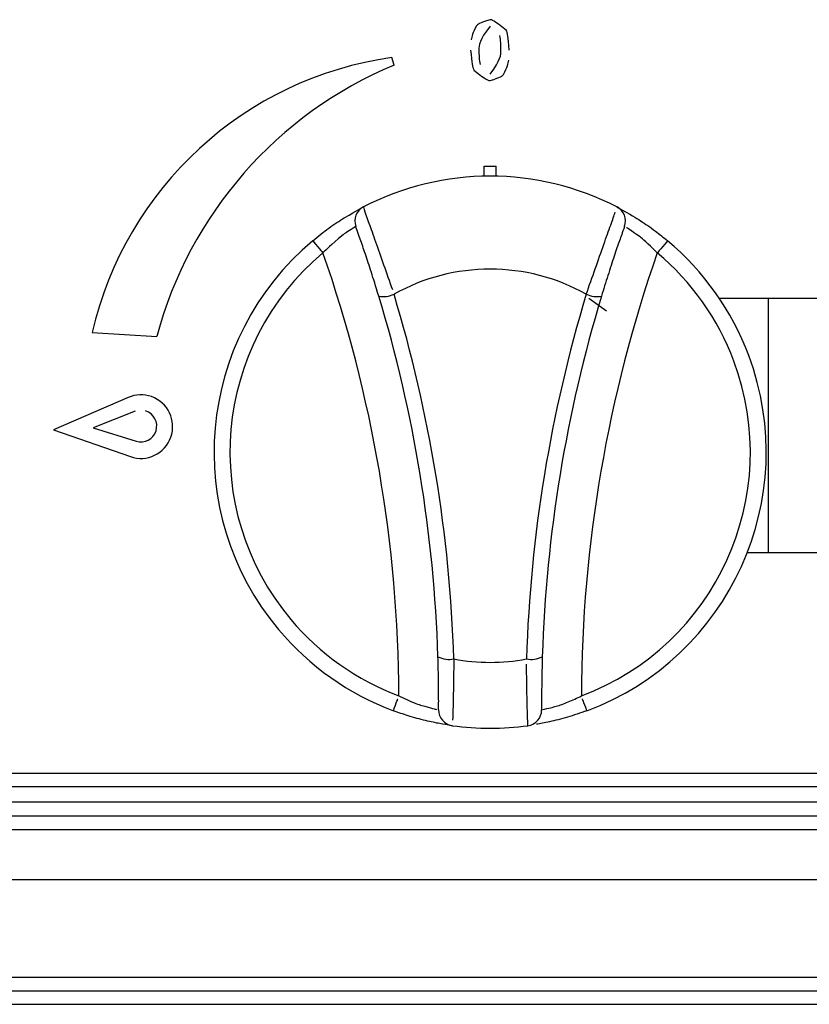
# Model space of a CAD drawing. Extents: x 44 to 271, y -283 to -27.
# Drawn here: x 104 to 111, y -96 to -88 of the extents above; entities that cross this region are included whole.
import ezdxf

# ---------------------------------------------------------------- set-up
doc = ezdxf.new("R2010")
doc.units = 0
doc.header["$MEASUREMENT"] = 0
doc.layers.add('Layer 1', color=7, linetype='Continuous')

# ---------------------------------------------------------------- blocks, each defined once
blk = doc.blocks.new('block 377')
at = {"layer": 'Layer 1', "color": 7, "lineweight": 30, "true_color": 0xffffff}
blk.add_lwpolyline([(84.9436, -94.3709), (139.5362, -94.3709)], dxfattribs=at)
blk = doc.blocks.new('block 379')
at = {"layer": 'Layer 1', "color": 7, "lineweight": 30, "true_color": 0xffffff}
blk.add_lwpolyline([(139.5362, -94.2623), (84.9436, -94.2623)], dxfattribs=at)
blk = doc.blocks.new('block 383')
at = {"layer": 'Layer 1', "color": 7, "lineweight": 30, "true_color": 0xffffff}
blk.add_lwpolyline([(85.2628, -94.7731), (139.217, -94.7731)], dxfattribs=at)
blk = doc.blocks.new('block 391')
at = {"layer": 'Layer 1', "color": 7, "lineweight": 30, "true_color": 0xffffff}
blk.add_lwpolyline([(85.0654, -95.5585), (139.4145, -95.5585)], dxfattribs=at)
blk = doc.blocks.new('block 394')
at = {"layer": 'Layer 1', "color": 7, "lineweight": 30, "true_color": 0xffffff}
blk.add_lwpolyline([(85.0521, -95.667), (139.4277, -95.667)], dxfattribs=at)
blk = doc.blocks.new('block 405')
at = {"layer": 'Layer 1', "color": 7, "lineweight": 30, "true_color": 0xffffff}
blk.add_lwpolyline([(139.5362, -93.9201), (45.5475, -93.9201)], dxfattribs=at)
blk = doc.blocks.new('block 429')
at = {"layer": 'Layer 1', "color": 7, "lineweight": 30, "true_color": 0xffffff}
blk.add_lwpolyline([(139.5362, -94.0286), (45.5475, -94.0286)], dxfattribs=at)
blk = doc.blocks.new('block 782')
at = {"layer": 'Layer 1', "color": 7, "lineweight": 30, "true_color": 0xffffff}
blk.add_lwpolyline([(73.7783, -94.1474), (139.5043, -94.1474)], dxfattribs=at)
blk = doc.blocks.new('block 793')
at = {"layer": 'Layer 1', "color": 7, "lineweight": 30, "true_color": 0xffffff}
blk.add_lwpolyline([(45.4517, -95.7756), (139.632, -95.7756)], dxfattribs=at)
blk = doc.blocks.new('block 3129')
at = {"layer": 'Layer 1', "color": 7, "lineweight": 30, "true_color": 0xffffff}
blk.add_open_spline([(107.1989, -89.3667), (107.2162, -89.4215), (107.2284, -89.4558), (107.2434, -89.4981), (107.2584, -89.5403), (107.2764, -89.5905), (107.2964, -89.6469), (107.3164, -89.7032), (107.3385, -89.7656), (107.3614, -89.8307), (107.3844, -89.8962), (107.4083, -89.9643), (107.4316, -90.0307)], degree=3, knots=[0, 0, 0, 0, 1, 1, 1, 2, 2, 2, 3, 3, 3, 4, 4, 4, 4], dxfattribs=at)
blk = doc.blocks.new('block 3130')
at = {"layer": 'Layer 1', "color": 7, "lineweight": 30, "true_color": 0xffffff}
blk.add_open_spline([(109.2357, -89.3667), (108.5969, -89.0366), (107.8377, -89.0366), (107.1989, -89.3667)], degree=3, dxfattribs=at)
blk = doc.blocks.new('block 3131')
at = {"layer": 'Layer 1', "color": 7, "lineweight": 30, "true_color": 0xffffff}
blk.add_open_spline([(108.9898, -90.068), (109.014, -89.9991), (109.0382, -89.9302), (109.0619, -89.8628), (109.0858, -89.7951), (109.1091, -89.7289), (109.1304, -89.6688), (109.1513, -89.6099), (109.1702, -89.5569), (109.186, -89.5127), (109.2015, -89.469), (109.214, -89.4339), (109.2225, -89.4092)], degree=3, knots=[0, 0, 0, 0, 1, 1, 1, 2, 2, 2, 3, 3, 3, 4, 4, 4, 4], dxfattribs=at)
blk = doc.blocks.new('block 3132')
at = {"layer": 'Layer 1', "color": 7, "lineweight": 30, "true_color": 0xffffff}
blk.add_open_spline([(108.9898, -90.068), (108.5099, -89.799), (107.9247, -89.799), (107.4447, -90.068)], degree=3, dxfattribs=at)
blk = doc.blocks.new('block 3133')
at = {"layer": 'Layer 1', "color": 7, "lineweight": 30, "true_color": 0xffffff}
blk.add_open_spline([(107.3225, -90.0832), (107.297, -89.9994), (107.2798, -89.9446), (107.2629, -89.892), (107.2461, -89.8398), (107.2296, -89.7899), (107.2145, -89.745), (107.1994, -89.7), (107.1856, -89.6601), (107.1739, -89.6267), (107.1411, -89.5337), (107.1392, -89.5285), (107.1373, -89.5234)], degree=3, knots=[0, 0, 0, 0, 1, 1, 1, 2, 2, 2, 3, 3, 3, 4, 4, 4, 4], dxfattribs=at)
blk = doc.blocks.new('block 3134')
at = {"layer": 'Layer 1', "color": 7, "lineweight": 30, "true_color": 0xffffff}
blk.add_open_spline([(107.1989, -89.3667), (107.1419, -89.3961), (107.1156, -89.4631), (107.1373, -89.5234)], degree=3, dxfattribs=at)
blk = doc.blocks.new('block 3135')
at = {"layer": 'Layer 1', "color": 7, "lineweight": 30, "true_color": 0xffffff}
blk.add_open_spline([(107.3225, -90.0832), (107.3638, -90.091), (107.4066, -90.0857), (107.4447, -90.068)], degree=3, dxfattribs=at)
blk = doc.blocks.new('block 3136')
at = {"layer": 'Layer 1', "color": 7, "lineweight": 30, "true_color": 0xffffff}
blk.add_open_spline([(109.2973, -89.5234), (109.319, -89.4631), (109.2927, -89.3961), (109.2357, -89.3667)], degree=3, dxfattribs=at)
blk = doc.blocks.new('block 3137')
at = {"layer": 'Layer 1', "color": 7, "lineweight": 30, "true_color": 0xffffff}
blk.add_open_spline([(109.2973, -89.5234), (109.2785, -89.5758), (109.2687, -89.6035), (109.2566, -89.6382), (109.2444, -89.6733), (109.23, -89.7155), (109.2142, -89.7625), (109.1981, -89.8104), (109.1807, -89.8634), (109.1634, -89.9178), (109.1462, -89.972), (109.1292, -90.0276), (109.1121, -90.0832)], degree=3, knots=[0, 0, 0, 0, 1, 1, 1, 2, 2, 2, 3, 3, 3, 4, 4, 4, 4], dxfattribs=at)
blk = doc.blocks.new('block 3138')
at = {"layer": 'Layer 1', "color": 7, "lineweight": 30, "true_color": 0xffffff}
blk.add_open_spline([(108.9898, -90.068), (109.028, -90.0857), (109.0708, -90.091), (109.1121, -90.0832)], degree=3, dxfattribs=at)
blk = doc.blocks.new('block 3139')
at = {"layer": 'Layer 1', "color": 7, "lineweight": 30, "true_color": 0xffffff}
blk.add_open_spline([(107.9256, -92.9997), (107.8939, -92.0057), (107.7323, -91.0201), (107.4447, -90.068)], degree=3, dxfattribs=at)
blk = doc.blocks.new('block 3140')
at = {"layer": 'Layer 1', "color": 7, "lineweight": 30, "true_color": 0xffffff}
blk.add_open_spline([(108.9898, -90.068), (108.7023, -91.0201), (108.5407, -92.0057), (108.509, -92.9997)], degree=3, dxfattribs=at)
blk = doc.blocks.new('block 3141')
at = {"layer": 'Layer 1', "color": 7, "lineweight": 30, "true_color": 0xffffff}
blk.add_open_spline([(107.9256, -92.9997), (108.1184, -93.036), (108.3162, -93.036), (108.509, -92.9997)], degree=3, dxfattribs=at)
blk = doc.blocks.new('block 3142')
at = {"layer": 'Layer 1', "color": 7, "lineweight": 30, "true_color": 0xffffff}
blk.add_open_spline([(109.1121, -90.0832), (108.8278, -91.0246), (108.6679, -91.9992), (108.6366, -92.9821)], degree=3, dxfattribs=at)
blk = doc.blocks.new('block 3143')
at = {"layer": 'Layer 1', "color": 7, "lineweight": 30, "true_color": 0xffffff}
blk.add_open_spline([(108.509, -92.9997), (108.5523, -93.0077), (108.5971, -93.0015), (108.6366, -92.9821)], degree=3, dxfattribs=at)
blk = doc.blocks.new('block 3144')
at = {"layer": 'Layer 1', "color": 7, "lineweight": 30, "true_color": 0xffffff}
blk.add_open_spline([(107.7979, -92.9821), (107.7666, -91.9992), (107.6068, -91.0246), (107.3225, -90.0832)], degree=3, dxfattribs=at)
blk = doc.blocks.new('block 3145')
at = {"layer": 'Layer 1', "color": 7, "lineweight": 30, "true_color": 0xffffff}
blk.add_open_spline([(107.7979, -92.9821), (107.8375, -93.0015), (107.8822, -93.0077), (107.9256, -92.9997)], degree=3, dxfattribs=at)
blk = doc.blocks.new('block 3146')
at = {"layer": 'Layer 1', "color": 7, "lineweight": 30, "true_color": 0xffffff}
blk.add_open_spline([(107.9256, -92.9997), (107.9246, -93.0708), (107.9237, -93.1419), (107.9226, -93.2064), (107.9214, -93.2711), (107.9202, -93.3291), (107.9189, -93.3776), (107.9177, -93.4253), (107.9166, -93.4638), (107.9157, -93.4908)], degree=3, knots=[0, 0, 0, 0, 1, 1, 1, 2, 2, 2, 3, 3, 3, 3], dxfattribs=at)
blk = doc.blocks.new('block 3147')
at = {"layer": 'Layer 1', "color": 7, "lineweight": 30, "true_color": 0xffffff}
blk.add_open_spline([(107.8034, -93.4086), (107.8031, -93.4727), (107.8502, -93.5271), (107.9137, -93.5359)], degree=3, dxfattribs=at)
blk = doc.blocks.new('block 3148')
at = {"layer": 'Layer 1', "color": 7, "lineweight": 30, "true_color": 0xffffff}
blk.add_open_spline([(107.8034, -93.4086), (107.8037, -93.3514), (107.8037, -93.3208), (107.8035, -93.2828), (107.8033, -93.2443), (107.8029, -93.1982), (107.802, -93.1467), (107.801, -93.0954), (107.7995, -93.0387), (107.7979, -92.9821)], degree=3, knots=[0, 0, 0, 0, 1, 1, 1, 2, 2, 2, 3, 3, 3, 3], dxfattribs=at)
blk = doc.blocks.new('block 3149')
at = {"layer": 'Layer 1', "color": 7, "lineweight": 30, "true_color": 0xffffff}
blk.add_open_spline([(108.5209, -93.5359), (108.5185, -93.4786), (108.5173, -93.4422), (108.5162, -93.3973), (108.515, -93.3523), (108.5138, -93.2988), (108.5126, -93.2386), (108.5115, -93.1778), (108.5104, -93.1103), (108.5095, -93.0403)], degree=3, knots=[0, 0, 0, 0, 1, 1, 1, 2, 2, 2, 3, 3, 3, 3], dxfattribs=at)
blk = doc.blocks.new('block 3150')
at = {"layer": 'Layer 1', "color": 7, "lineweight": 30, "true_color": 0xffffff}
blk.add_open_spline([(107.9137, -93.5359), (108.1151, -93.5637), (108.3195, -93.5637), (108.5209, -93.5359)], degree=3, dxfattribs=at)
blk = doc.blocks.new('block 3151')
at = {"layer": 'Layer 1', "color": 7, "lineweight": 30, "true_color": 0xffffff}
blk.add_open_spline([(108.5209, -93.5359), (108.5844, -93.5271), (108.6315, -93.4727), (108.6311, -93.4086)], degree=3, dxfattribs=at)
blk = doc.blocks.new('block 3152')
at = {"layer": 'Layer 1', "color": 7, "lineweight": 30, "true_color": 0xffffff}
blk.add_open_spline([(108.6366, -92.9821), (108.634, -93.0701), (108.6329, -93.124), (108.6322, -93.1723), (108.6315, -93.2202), (108.6312, -93.2628), (108.631, -93.2985), (108.6311, -93.3975), (108.6311, -93.4031), (108.6311, -93.4086)], degree=3, knots=[0, 0, 0, 0, 1, 1, 1, 2, 2, 2, 3, 3, 3, 3], dxfattribs=at)
blk = doc.blocks.new('block 3153')
at = {"layer": 'Layer 1', "color": 7, "lineweight": 30, "true_color": 0xffffff}
blk.add_open_spline([(108.6311, -93.4086), (108.6973, -93.3942), (108.7212, -93.388), (108.7487, -93.3796), (108.7778, -93.3708), (108.8109, -93.3596), (108.8448, -93.3455), (108.8794, -93.3311), (108.9148, -93.3137), (108.9503, -93.2964)], degree=3, knots=[0, 0, 0, 0, 1, 1, 1, 2, 2, 2, 3, 3, 3, 3], dxfattribs=at)
blk = doc.blocks.new('block 3154')
at = {"layer": 'Layer 1', "color": 7, "lineweight": 30, "true_color": 0xffffff}
blk.add_open_spline([(108.995, -93.416), (108.9674, -93.3422), (108.959, -93.3197), (108.959, -93.3197)], degree=3, dxfattribs=at)
blk = doc.blocks.new('block 3155')
at = {"layer": 'Layer 1', "color": 7, "lineweight": 30, "true_color": 0xffffff}
blk.add_open_spline([(108.995, -93.416), (108.9422, -93.4344), (108.8894, -93.4529), (108.8383, -93.4681), (108.7877, -93.4832), (108.7388, -93.4951), (108.6956, -93.5046), (108.655, -93.5135), (108.6194, -93.5202), (108.5908, -93.5251)], degree=3, knots=[0, 0, 0, 0, 1, 1, 1, 2, 2, 2, 3, 3, 3, 3], dxfattribs=at)
blk = doc.blocks.new('block 3156')
at = {"layer": 'Layer 1', "color": 7, "lineweight": 30, "true_color": 0xffffff}
blk.add_open_spline([(107.1373, -89.5234), (107.0798, -89.5591), (107.0593, -89.5729), (107.0362, -89.5899), (106.9291, -89.6792), (106.9014, -89.7073), (106.8738, -89.7355)], degree=3, knots=[0, 0, 0, 0, 1, 1, 1, 2, 2, 2, 2], dxfattribs=at)
blk = doc.blocks.new('block 3157')
at = {"layer": 'Layer 1', "color": 7, "lineweight": 30, "true_color": 0xffffff}
blk.add_open_spline([(106.7917, -89.6377), (106.8578, -89.7164), (106.8738, -89.7355), (106.8738, -89.7355)], degree=3, dxfattribs=at)
blk = doc.blocks.new('block 3158')
at = {"layer": 'Layer 1', "color": 7, "lineweight": 30, "true_color": 0xffffff}
blk.add_open_spline([(106.7917, -89.6377), (106.8354, -89.6027), (106.8791, -89.5677), (106.9222, -89.5363), (106.9649, -89.5052), (107.007, -89.4777), (107.0446, -89.4543), (107.1609, -89.3865), (107.1796, -89.3767), (107.1889, -89.3719)], degree=3, knots=[0, 0, 0, 0, 1, 1, 1, 2, 2, 2, 3, 3, 3, 3], dxfattribs=at)
blk = doc.blocks.new('block 3159')
at = {"layer": 'Layer 1', "color": 7, "lineweight": 30, "true_color": 0xffffff}
blk.add_open_spline([(107.4395, -93.416), (107.4672, -93.3422), (107.4756, -93.3197), (107.4756, -93.3197)], degree=3, dxfattribs=at)
blk = doc.blocks.new('block 3160')
at = {"layer": 'Layer 1', "color": 7, "lineweight": 30, "true_color": 0xffffff}
blk.add_open_spline([(107.4843, -93.2964), (107.596, -93.3488), (107.6283, -93.3608), (107.6578, -93.3706), (107.7571, -93.3991), (107.7751, -93.4029), (107.7858, -93.4051)], degree=3, knots=[0, 0, 0, 0, 1, 1, 1, 2, 2, 2, 2], dxfattribs=at)
blk = doc.blocks.new('block 3161')
at = {"layer": 'Layer 1', "color": 7, "lineweight": 30, "true_color": 0xffffff}
blk.add_open_spline([(107.9137, -93.5359), (107.8715, -93.5297), (107.8446, -93.5255), (107.8121, -93.5195), (107.7791, -93.5133), (107.7401, -93.5053), (107.6973, -93.495), (107.6536, -93.4845), (107.6058, -93.4717), (107.5572, -93.4563), (107.5183, -93.444), (107.4789, -93.43), (107.4395, -93.416)], degree=3, knots=[0, 0, 0, 0, 1, 1, 1, 2, 2, 2, 3, 3, 3, 4, 4, 4, 4], dxfattribs=at)
blk = doc.blocks.new('block 3162')
at = {"layer": 'Layer 1', "color": 7, "lineweight": 30, "true_color": 0xffffff}
blk.add_open_spline([(109.6428, -89.6377), (109.5768, -89.7164), (109.5608, -89.7355), (109.5608, -89.7355)], degree=3, dxfattribs=at)
blk = doc.blocks.new('block 3163')
at = {"layer": 'Layer 1', "color": 7, "lineweight": 30, "true_color": 0xffffff}
blk.add_open_spline([(109.5608, -89.7355), (109.4729, -89.6489), (109.4465, -89.6268), (109.4219, -89.6077), (109.3378, -89.5478), (109.3221, -89.5382), (109.3127, -89.5325)], degree=3, knots=[0, 0, 0, 0, 1, 1, 1, 2, 2, 2, 2], dxfattribs=at)
blk = doc.blocks.new('block 3164')
at = {"layer": 'Layer 1', "color": 7, "lineweight": 30, "true_color": 0xffffff}
blk.add_open_spline([(109.2357, -89.3667), (109.3551, -89.4328), (109.3891, -89.4534), (109.4261, -89.4773), (109.4638, -89.5018), (109.5047, -89.5297), (109.5453, -89.5605), (109.5779, -89.585), (109.6104, -89.6113), (109.6428, -89.6377)], degree=3, knots=[0, 0, 0, 0, 1, 1, 1, 2, 2, 2, 3, 3, 3, 3], dxfattribs=at)
blk = doc.blocks.new('block 3165')
at = {"layer": 'Layer 1', "color": 7, "lineweight": 30, "true_color": 0xffffff}
blk.add_open_spline([(107.4843, -93.2964), (107.4794, -92.0838), (107.2731, -90.8805), (106.8738, -89.7355)], degree=3, dxfattribs=at)
blk = doc.blocks.new('block 3166')
at = {"layer": 'Layer 1', "color": 7, "lineweight": 30, "true_color": 0xffffff}
blk.add_open_spline([(109.5608, -89.7355), (109.1615, -90.8805), (108.9552, -92.0838), (108.9503, -93.2964)], degree=3, dxfattribs=at)
blk = doc.blocks.new('block 3167')
at = {"layer": 'Layer 1', "color": 7, "lineweight": 30, "true_color": 0xffffff}
blk.add_open_spline([(108.9503, -93.2964), (110.0319, -92.8916), (110.5806, -91.6866), (110.1757, -90.605), (110.0492, -90.2669), (109.8374, -89.9674), (109.5608, -89.7355)], degree=3, knots=[0, 0, 0, 0, 1, 1, 1, 2, 2, 2, 2], dxfattribs=at)
blk = doc.blocks.new('block 3168')
at = {"layer": 'Layer 1', "color": 7, "lineweight": 30, "true_color": 0xffffff}
blk.add_open_spline([(108.995, -93.416), (110.1427, -92.9865), (110.7249, -91.7079), (110.2953, -90.5602), (110.1611, -90.2015), (109.9363, -89.8837), (109.6428, -89.6377)], degree=3, knots=[0, 0, 0, 0, 1, 1, 1, 2, 2, 2, 2], dxfattribs=at)
blk = doc.blocks.new('block 3169')
at = {"layer": 'Layer 1', "color": 7, "lineweight": 30, "true_color": 0xffffff}
blk.add_open_spline([(106.8738, -89.7355), (105.9888, -90.4775), (105.8729, -91.7965), (106.6149, -92.6814), (106.8468, -92.958), (107.1463, -93.1699), (107.4843, -93.2964)], degree=3, knots=[0, 0, 0, 0, 1, 1, 1, 2, 2, 2, 2], dxfattribs=at)
blk = doc.blocks.new('block 3170')
at = {"layer": 'Layer 1', "color": 7, "lineweight": 30, "true_color": 0xffffff}
blk.add_open_spline([(106.7917, -89.6377), (105.8527, -90.425), (105.7297, -91.8245), (106.517, -92.7635), (106.7631, -93.057), (107.0809, -93.2818), (107.4395, -93.416)], degree=3, knots=[0, 0, 0, 0, 1, 1, 1, 2, 2, 2, 2], dxfattribs=at)
blk = doc.blocks.new('block 3171')
at = {"layer": 'Layer 1', "color": 7, "lineweight": 30, "true_color": 0xffffff}
blk.add_lwpolyline([(108.1694, -89.0393), (108.2652, -89.0393)], dxfattribs=at)
blk = doc.blocks.new('block 3172')
at = {"layer": 'Layer 1', "color": 7, "lineweight": 30, "true_color": 0xffffff}
blk.add_lwpolyline([(108.2652, -89.1196), (108.2652, -89.0393)], dxfattribs=at)
blk = doc.blocks.new('block 3173')
at = {"layer": 'Layer 1', "color": 7, "lineweight": 30, "true_color": 0xffffff}
blk.add_lwpolyline([(108.1694, -89.1196), (108.1694, -89.0393)], dxfattribs=at)
blk = doc.blocks.new('block 3210')
at = {"layer": 'Layer 1', "color": 7, "lineweight": 30, "true_color": 0xffffff}
blk.add_lwpolyline([(107.4449, -88.2269), (107.4284, -88.1652)], dxfattribs=at)
blk = doc.blocks.new('block 3211')
at = {"layer": 'Layer 1', "color": 7, "lineweight": 30, "true_color": 0xffffff}
blk.add_open_spline([(107.4449, -88.2269), (106.5061, -88.6189), (105.8021, -89.424), (105.5388, -90.4068)], degree=3, dxfattribs=at)
blk = doc.blocks.new('block 3212')
at = {"layer": 'Layer 1', "color": 7, "lineweight": 30, "true_color": 0xffffff}
blk.add_lwpolyline([(105.0199, -90.3768), (105.5388, -90.4068)], dxfattribs=at)
blk = doc.blocks.new('block 3213')
at = {"layer": 'Layer 1', "color": 7, "lineweight": 30, "true_color": 0xffffff}
blk.add_open_spline([(107.4284, -88.1652), (106.2449, -88.3321), (105.2869, -89.2118), (105.0199, -90.3768)], degree=3, dxfattribs=at)
blk = doc.blocks.new('block 3226')
at = {"layer": 'Layer 1', "color": 7, "lineweight": 30, "true_color": 0xffffff}
blk.add_open_spline([(108.2173, -88.3513), (108.3066, -88.3216), (108.3166, -88.3121), (108.3251, -88.3014), (108.3573, -88.2412), (108.3632, -88.2141), (108.3665, -88.1868)], degree=3, knots=[0, 0, 0, 0, 1, 1, 1, 2, 2, 2, 2], dxfattribs=at)
blk = doc.blocks.new('block 3227')
at = {"layer": 'Layer 1', "color": 7, "lineweight": 30, "true_color": 0xffffff}
blk.add_open_spline([(108.0605, -88.1049), (108.069, -88.2145), (108.0752, -88.2418), (108.0868, -88.2667), (108.1897, -88.3495), (108.2035, -88.3504), (108.2173, -88.3513)], degree=3, knots=[0, 0, 0, 0, 1, 1, 1, 2, 2, 2, 2], dxfattribs=at)
blk = doc.blocks.new('block 3228')
at = {"layer": 'Layer 1', "color": 7, "lineweight": 30, "true_color": 0xffffff}
blk.add_open_spline([(108.3713, -88.1049), (108.3633, -87.9964), (108.3575, -87.9694), (108.3462, -87.9447), (108.2445, -87.863), (108.2309, -87.8621), (108.2173, -87.8613)], degree=3, knots=[0, 0, 0, 0, 1, 1, 1, 2, 2, 2, 2], dxfattribs=at)
blk = doc.blocks.new('block 3229')
at = {"layer": 'Layer 1', "color": 7, "lineweight": 30, "true_color": 0xffffff}
blk.add_open_spline([(108.1277, -88.1049), (108.1275, -88.1446), (108.1274, -88.1843), (108.1384, -88.2222)], degree=3, dxfattribs=at)
blk = doc.blocks.new('block 3230')
at = {"layer": 'Layer 1', "color": 7, "lineweight": 30, "true_color": 0xffffff}
blk.add_open_spline([(108.2173, -87.8613), (108.1277, -87.89), (108.1174, -87.8991), (108.1086, -87.9096), (108.075, -87.9688), (108.0689, -87.9959), (108.0655, -88.0231)], degree=3, knots=[0, 0, 0, 0, 1, 1, 1, 2, 2, 2, 2], dxfattribs=at)
blk = doc.blocks.new('block 3231')
at = {"layer": 'Layer 1', "color": 7, "lineweight": 30, "true_color": 0xffffff}
blk.add_open_spline([(108.2173, -87.9145), (108.1272, -88.0263), (108.1274, -88.0656), (108.1277, -88.1049)], degree=3, dxfattribs=at)
blk = doc.blocks.new('block 3232')
at = {"layer": 'Layer 1', "color": 7, "lineweight": 30, "true_color": 0xffffff}
blk.add_open_spline([(108.3041, -88.1049), (108.3043, -88.0659), (108.3044, -88.027), (108.2942, -87.9893)], degree=3, dxfattribs=at)
blk = doc.blocks.new('block 3233')
at = {"layer": 'Layer 1', "color": 7, "lineweight": 30, "true_color": 0xffffff}
blk.add_open_spline([(108.2173, -88.2981), (108.3043, -88.1836), (108.3042, -88.1442), (108.3041, -88.1049)], degree=3, dxfattribs=at)
blk = doc.blocks.new('block 3234')
at = {"layer": 'Layer 1', "color": 7, "lineweight": 30, "true_color": 0xffffff}
blk.add_lwpolyline([(104.7084, -91.1568), (105.3258, -91.3733)], dxfattribs=at)
blk = doc.blocks.new('block 3235')
at = {"layer": 'Layer 1', "color": 7, "lineweight": 30, "true_color": 0xffffff}
blk.add_lwpolyline([(105.3092, -90.8978), (104.7084, -91.1568)], dxfattribs=at)
blk = doc.blocks.new('block 3236')
at = {"layer": 'Layer 1', "color": 7, "lineweight": 30, "true_color": 0xffffff}
blk.add_open_spline([(105.3258, -91.3733), (105.4589, -91.42), (105.6046, -91.3499), (105.6513, -91.2168), (105.698, -91.0837), (105.6279, -90.938), (105.4948, -90.8913), (105.4343, -90.8701), (105.368, -90.8724), (105.3092, -90.8978)], degree=3, knots=[0, 0, 0, 0, 1, 1, 1, 2, 2, 2, 3, 3, 3, 3], dxfattribs=at)
blk = doc.blocks.new('block 3237')
at = {"layer": 'Layer 1', "color": 7, "lineweight": 30, "true_color": 0xffffff}
blk.add_open_spline([(105.3719, -91.2497), (105.4391, -91.2708), (105.5108, -91.2335), (105.532, -91.1662), (105.5532, -91.0989), (105.5158, -91.0272), (105.4485, -91.0061)], degree=3, knots=[0, 0, 0, 0, 1, 1, 1, 2, 2, 2, 2], dxfattribs=at)
blk = doc.blocks.new('block 3238')
at = {"layer": 'Layer 1', "color": 7, "lineweight": 30, "true_color": 0xffffff}
blk.add_lwpolyline([(105.3635, -91.009), (105.0273, -91.1412)], dxfattribs=at)
blk = doc.blocks.new('block 3239')
at = {"layer": 'Layer 1', "color": 7, "lineweight": 30, "true_color": 0xffffff}
blk.add_lwpolyline([(105.0273, -91.1412), (105.3719, -91.2497)], dxfattribs=at)
blk = doc.blocks.new('block 3276')
at = {"layer": 'Layer 1', "color": 7, "lineweight": 30, "true_color": 0xffffff}
blk.add_lwpolyline([(113.7176, -90.1018), (110.0599, -90.1018)], dxfattribs=at)
blk = doc.blocks.new('block 3277')
at = {"layer": 'Layer 1', "color": 7, "lineweight": 30, "true_color": 0xffffff}
blk.add_lwpolyline([(110.2841, -92.145), (113.4933, -92.145)], dxfattribs=at)
blk = doc.blocks.new('block 3590')
at = {"layer": 'Layer 1', "color": 7, "lineweight": 30, "true_color": 0xffffff}
blk.add_lwpolyline([(109.1521, -90.2053), (109.0102, -90.1018)], dxfattribs=at)
blk = doc.blocks.new('block 3978')
at = {"layer": 'Layer 1', "color": 7, "lineweight": 30, "true_color": 0xffffff}
blk.add_lwpolyline([(110.4521, -90.1018), (110.4521, -92.145)], dxfattribs=at)

msp = doc.modelspace()

# ---------------------------------------------------------------- block references
at = {"layer": 'Layer 1'}
for name in ['block 3230', 'block 3231', 'block 3228', 'block 3232', 'block 3213', 'block 3210', 'block 3227', 'block 3229', 'block 3233', 'block 3211', 'block 3226', 'block 3130', 'block 3171', 'block 3173', 'block 3172', 'block 3158', 'block 3134', 'block 3129', 'block 3131', 'block 3136', 'block 3164', 'block 3156', 'block 3133', 'block 3137', 'block 3163', 'block 3170', 'block 3157', 'block 3168', 'block 3162', 'block 3169', 'block 3165', 'block 3166', 'block 3167', 'block 3132', 'block 3135', 'block 3144', 'block 3139', 'block 3140', 'block 3142', 'block 3138', 'block 3590', 'block 3276', 'block 3978', 'block 3212', 'block 3235', 'block 3236', 'block 3238', 'block 3237', 'block 3234', 'block 3239', 'block 3277', 'block 3145', 'block 3148', 'block 3143', 'block 3152', 'block 3146', 'block 3141', 'block 3149', 'block 3160', 'block 3153', 'block 3159', 'block 3154', 'block 3161', 'block 3147', 'block 3151', 'block 3155', 'block 3150', 'block 405', 'block 429', 'block 782', 'block 379', 'block 377', 'block 383', 'block 391', 'block 394', 'block 793']:
    msp.add_blockref(name, (0, 0), dxfattribs=at)

doc.saveas('drawing.dxf')
